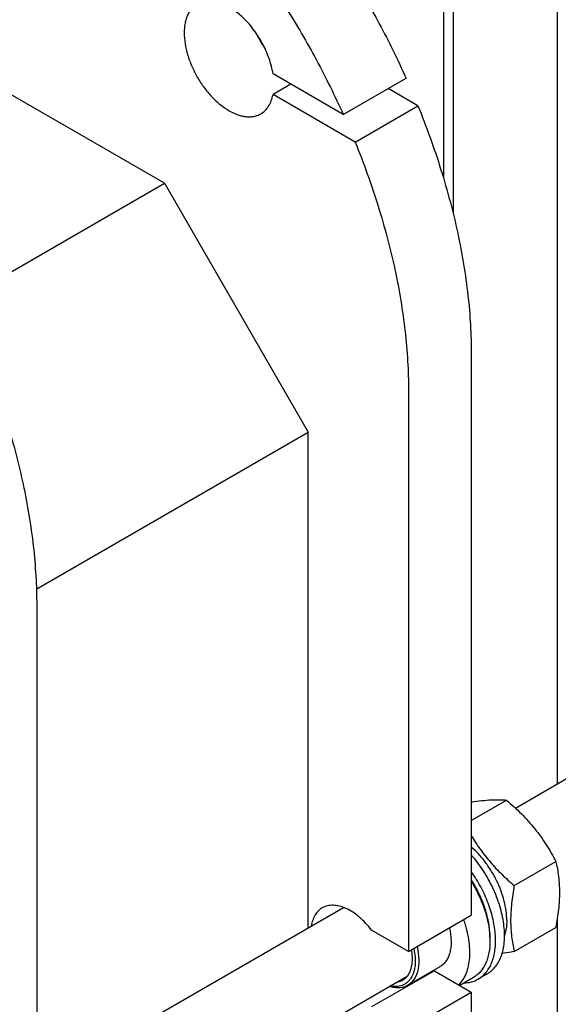
# Model space of a CAD drawing. Units: millimetres. Extents: x 0 to 4200, y -3 to 2970.
# Drawn here: x 3466 to 3679, y 1536 to 1923 of the extents above; entities that cross this region are included whole.
import ezdxf

# ---------------------------------------------------------------- set-up
doc = ezdxf.new("R2010")
doc.units = ezdxf.units.MM
doc.header["$LTSCALE"] = 231
doc.layers.get('0').update_dxf_attribs({"linetype": 'CONTINUOUS'})

msp = doc.modelspace()

# ---------------------------------------------------------------- linework, layer by layer
at = {"color": 7, "linetype": 'Continuous'}
for p, q in [((3678.231, 2234.135), (3678.231, 1622.542)), ((3633.355, 2213.764), (3633.355, 1861.143)), ((3637.219, 2210.457), (3637.219, 1847.002)), ((3523.447, 1858.998), (3397.196, 1931.887)), ((3593.897, 1886.094), (3566.223, 1902.071)), ((3593.897, 1886.094), (3618.645, 1900.383)), ((3573.295, 1897.988), (3566.223, 1893.906)), ((3623.305, 1889.527), (3611.574, 1896.3)), ((3598.556, 1875.239), (3566.223, 1893.906)), ((3598.556, 1875.239), (3623.305, 1889.527)), ((3442.49, 1812.258), (3523.447, 1858.998)), ((3523.447, 1858.998), (3580.016, 1761.018)), ((3644.363, 1791.637), (3644.363, 1570.773)), ((3619.614, 1777.349), (3619.614, 1556.485)), ((3473.13, 1699.308), (3580.016, 1761.018)), ((3580.016, 1565.838), (3580.016, 1761.018)), ((3661.721, 1613.01), (3871.181, 1733.941)), ((3473.243, 1471.978), (3473.243, 1692.842)), ((3644.363, 1608.131), (3658.226, 1616.136)), ((3661.257, 1582.469), (3677.672, 1591.945)), ((3473.243, 1504.194), (3593.955, 1573.886)), ((3619.614, 1556.485), (3644.363, 1570.773)), ((3678.231, 1569.397), (3678.231, 1283.694)), ((3619.614, 1556.485), (3605.052, 1564.892)), ((3661.257, 1556.541), (3677.672, 1566.018)), ((3651.716, 1562.037), (3651.716, 1560.731)), ((3445.816, 1446.789), (3619.079, 1546.822)), ((3629.8, 1548.97), (3605.052, 1534.682)), ((3632.006, 1550.533), (3619.279, 1543.185)), ((3629.8, 1548.97), (3644.363, 1540.563)), ((3650.609, 1547.705), (3647.074, 1545.664)), ((3645.192, 1546.31), (3639.8, 1543.197)), ((3619.614, 1526.274), (3644.363, 1540.563)), ((3644.363, 1540.563), (3644.363, 1231.925))]:
    msp.add_line(p, q, dxfattribs=at)
for centre, radius, start, end in [((3598.495, 1936.62), 43.121, 205.31129, 214.68849), ((3628.394, 1557.484), 8.629, 275.11847, 279.3817)]:
    msp.add_arc(centre, radius, start, end, dxfattribs=at)
for points, knots in [([(3502.941, 2036.586), (3508.75, 2033.232), (3520.317, 2025.708), (3536.929, 2012.577), (3553.057, 1997.47), (3568.471, 1980.601), (3582.955, 1962.211), (3596.303, 1942.558), (3608.326, 1921.923), (3615.382, 1907.628), (3618.645, 1900.383)], [0, 0, 0, 0, 0.1109318, 0.2277811, 0.3497853, 0.4759971, 0.605331, 0.7366054, 0.8685814, 1, 1, 1, 1]), ([(3478.192, 2022.297), (3484.001, 2018.944), (3495.568, 2011.42), (3512.18, 1998.288), (3528.308, 1983.181), (3543.723, 1966.313), (3558.206, 1947.922), (3571.555, 1928.269), (3583.577, 1907.634), (3590.634, 1893.339), (3593.897, 1886.094)], [0, 0, 0, 0, 0.1109318, 0.2277811, 0.3497853, 0.4759971, 0.605331, 0.7366054, 0.8685814, 1, 1, 1, 1]), ([(3566.223, 1902.071), (3565.892, 1904.137), (3564.782, 1908.325), (3562.097, 1914.314), (3558.505, 1919.868), (3554.889, 1923.898), (3551.747, 1926.555), (3549.383, 1928.177), (3547.009, 1929.439), (3544.663, 1930.316), (3542.386, 1930.792), (3540.217, 1930.853), (3538.195, 1930.491), (3536.966, 1929.964), (3536.403, 1929.639)], [0, 0, 0, 0, 0.1378179, 0.2836349, 0.4306435, 0.5718586, 0.6383995, 0.7013538, 0.7603058, 0.81507, 0.8657549, 0.9128278, 0.9571594, 1, 1, 1, 1]), ([(3536.403, 1929.639), (3535.993, 1929.402), (3535.205, 1928.852), (3534.164, 1927.827), (3533.268, 1926.611), (3532.527, 1925.217), (3531.945, 1923.659), (3531.373, 1921.321), (3531.113, 1918.061), (3531.481, 1913.89), (3532.501, 1909.502), (3534.136, 1905.059), (3536.324, 1900.725), (3538.982, 1896.664), (3542.013, 1893.027), (3545.303, 1889.949), (3548.732, 1887.545), (3551.684, 1886.14), (3553.995, 1885.466), (3555.635, 1885.191), (3557.213, 1885.136), (3558.715, 1885.304), (3560.123, 1885.693), (3560.993, 1886.101), (3561.403, 1886.337)], [0, 0, 0, 0, 0.0225356, 0.0454961, 0.0692679, 0.0941706, 0.1204423, 0.1482376, 0.208571, 0.2751068, 0.3468983, 0.4224657, 0.5, 0.5775343, 0.6531017, 0.7248931, 0.791429, 0.8517624, 0.8795577, 0.9058294, 0.9307321, 0.9545039, 0.9774644, 1, 1, 1, 1]), ([(3561.403, 1886.337), (3562.014, 1886.69), (3563.173, 1887.575), (3564.571, 1889.332), (3565.62, 1891.479), (3566.059, 1893.068), (3566.223, 1893.906)], [0, 0, 0, 0, 0.2291273, 0.4675615, 0.7228762, 1, 1, 1, 1]), ([(3623.305, 1889.527), (3626.68, 1881.26), (3632.66, 1864.724), (3639.302, 1839.761), (3643.378, 1815.425), (3644.363, 1799.407), (3644.363, 1791.637)], [0, 0, 0, 0, 0.2660168, 0.5231171, 0.7685231, 1, 1, 1, 1]), ([(3598.556, 1875.239), (3601.932, 1866.972), (3607.911, 1850.436), (3614.553, 1825.473), (3618.629, 1801.136), (3619.614, 1785.119), (3619.614, 1777.349)], [0, 0, 0, 0, 0.2660168, 0.5231171, 0.7685231, 1, 1, 1, 1]), ([(3473.243, 1692.842), (3473.243, 1700.612), (3472.259, 1716.63), (3468.182, 1740.966), (3461.541, 1765.929), (3455.561, 1782.465), (3452.186, 1790.732)], [0, 0, 0, 0, 0.2314769, 0.4768829, 0.7339832, 1, 1, 1, 1]), ([(3644.363, 1615.381), (3645.728, 1615.593), (3648.318, 1615.95), (3651.999, 1616.266), (3655.259, 1616.329), (3657.284, 1616.221), (3658.226, 1616.136)], [0, 0, 0, 0, 0.2977023, 0.5633651, 0.7959438, 1, 1, 1, 1]), ([(3658.226, 1616.136), (3660.244, 1614.406), (3663.182, 1611.717), (3666.823, 1607.877), (3669.374, 1604.882), (3671.731, 1601.774), (3674.6, 1597.524), (3676.497, 1594.195), (3677.672, 1591.945)], [0, 0, 0, 0, 0.2551602, 0.3819404, 0.5078546, 0.6326876, 0.7563172, 1, 1, 1, 1]), ([(3644.362, 1602.085), (3645.451, 1600.261), (3647.791, 1596.667), (3651.813, 1591.589), (3656.332, 1586.846), (3659.587, 1583.901), (3661.257, 1582.469)], [0, 0, 0, 0, 0.245091, 0.4940674, 0.7461216, 1, 1, 1, 1]), ([(3658.328, 1568.834), (3658.328, 1570.059), (3658.141, 1572.597), (3657.379, 1576.444), (3656.148, 1580.373), (3654.48, 1584.28), (3652.418, 1588.06), (3650.019, 1591.614), (3647.346, 1594.844), (3645.378, 1596.776), (3644.363, 1597.662)], [0, 0, 0, 0, 0.1117677, 0.2312934, 0.3569298, 0.4866394, 0.6181471, 0.7490777, 0.877088, 1, 1, 1, 1]), ([(3650.609, 1547.705), (3651.265, 1548.084), (3652.517, 1548.992), (3654.113, 1550.738), (3655.417, 1552.842), (3656.412, 1555.271), (3657.09, 1557.989), (3657.444, 1560.959), (3657.47, 1564.14), (3657.169, 1567.489), (3656.546, 1570.96), (3655.281, 1575.749), (3652.953, 1581.715), (3649.179, 1588.48), (3646.056, 1592.635), (3644.363, 1594.568)], [0, 0, 0, 0, 0.0433723, 0.0879304, 0.1347073, 0.1844844, 0.2377588, 0.2947591, 0.3554819, 0.4197333, 0.4871659, 0.5573119, 0.7033414, 0.8527608, 1, 1, 1, 1]), ([(3677.672, 1591.945), (3678.113, 1590.018), (3678.645, 1587.044), (3679.013, 1582.973), (3679.141, 1578.612), (3678.79, 1572.919), (3678.093, 1568.348), (3677.672, 1566.018)], [0, 0, 0, 0, 0.2271498, 0.3461589, 0.4693447, 0.7280012, 1, 1, 1, 1]), ([(3647.074, 1545.664), (3647.668, 1546.007), (3648.807, 1546.816), (3650.287, 1548.346), (3651.532, 1550.177), (3652.899, 1553.07), (3653.678, 1556.405), (3653.944, 1559.989), (3653.856, 1563.997), (3653.039, 1569.286), (3651.073, 1575.705), (3648.188, 1582.058), (3645.722, 1586.084), (3644.363, 1588.019)], [0, 0, 0, 0, 0.044146, 0.08929, 0.1363228, 0.1859527, 0.294564, 0.3541231, 0.4170771, 0.5521359, 0.6970418, 0.8478429, 1, 1, 1, 1]), ([(3644.363, 1584.072), (3645.514, 1582.208), (3647.572, 1578.381), (3649.893, 1572.432), (3651.348, 1566.532), (3651.716, 1562.611), (3651.716, 1560.731)], [0, 0, 0, 0, 0.2655038, 0.5252287, 0.7720231, 1, 1, 1, 1]), ([(3651.716, 1562.037), (3651.716, 1563.875), (3651.346, 1567.708), (3649.888, 1573.47), (3647.567, 1579.266), (3645.512, 1582.983), (3644.364, 1584.787)], [0, 0, 0, 0, 0.2278682, 0.4748989, 0.7348113, 1, 1, 1, 1]), ([(3661.257, 1582.469), (3660.836, 1580.138), (3660.139, 1575.568), (3659.789, 1569.874), (3659.916, 1565.514), (3660.284, 1561.442), (3660.817, 1558.469), (3661.257, 1556.541)], [0, 0, 0, 0, 0.2719988, 0.5306553, 0.6538411, 0.7728502, 1, 1, 1, 1]), ([(3605.052, 1564.892), (3604.323, 1565.854), (3602.803, 1567.668), (3600.314, 1570.063), (3597.719, 1572.025), (3595.089, 1573.499), (3592.492, 1574.442), (3589.995, 1574.823), (3588.022, 1574.643), (3586.6, 1574.196), (3585.944, 1573.88), (3585.633, 1573.7)], [0, 0, 0, 0, 0.1570319, 0.3074188, 0.4487825, 0.5794027, 0.6984962, 0.8065553, 0.9056913, 0.953177, 1, 1, 1, 1]), ([(3585.633, 1573.7), (3585.069, 1573.374), (3584.001, 1572.548), (3582.733, 1570.895), (3581.805, 1568.871), (3581.439, 1567.375), (3581.309, 1566.587)], [0, 0, 0, 0, 0.2275268, 0.4651671, 0.7209878, 1, 1, 1, 1]), ([(3641.283, 1568.995), (3641.731, 1567.707), (3642.505, 1565.145), (3643.297, 1561.307), (3643.684, 1557.608), (3643.66, 1554.115), (3643.223, 1550.889), (3642.377, 1547.989), (3641.133, 1545.469), (3640.019, 1544.041), (3639.409, 1543.423)], [0, 0, 0, 0, 0.1523431, 0.2985093, 0.4370891, 0.5670439, 0.6878257, 0.7995177, 0.9029865, 1, 1, 1, 1]), ([(3658.328, 1568.834), (3658.328, 1568.292), (3658.261, 1566.26), (3657.912, 1564.228), (3657.445, 1562.812)], [0, 0, 0, 0, 0.2666378, 1, 1, 1, 1]), ([(3635.733, 1565.79), (3636.115, 1564.146), (3636.47, 1561.692), (3636.376, 1558.515), (3636.032, 1556.391), (3635.418, 1554.49), (3634.539, 1552.848), (3633.407, 1551.499), (3632.489, 1550.812), (3632.006, 1550.533)], [0, 0, 0, 0, 0.302458, 0.4403306, 0.5683664, 0.686794, 0.7966951, 0.9001129, 1, 1, 1, 1]), ([(3623.005, 1558.442), (3623.387, 1556.798), (3623.743, 1554.343), (3623.648, 1551.167), (3623.304, 1549.043), (3622.69, 1547.142), (3621.811, 1545.5), (3620.679, 1544.151), (3619.761, 1543.463), (3619.279, 1543.185)], [0, 0, 0, 0, 0.302458, 0.4403306, 0.5683664, 0.686794, 0.7966951, 0.9001129, 1, 1, 1, 1]), ([(3651.716, 1560.731), (3651.716, 1559.134), (3651.53, 1556.79), (3650.81, 1553.845), (3650.077, 1551.882), (3649.142, 1550.125), (3648.014, 1548.592), (3646.702, 1547.301), (3645.709, 1546.608), (3645.192, 1546.31)], [0, 0, 0, 0, 0.2892713, 0.4225371, 0.5484975, 0.667894, 0.7818683, 0.8919527, 1, 1, 1, 1]), ([(3621.729, 1557.705), (3621.968, 1556.585), (3622.293, 1554.407), (3622.282, 1551.254), (3621.75, 1548.443), (3620.852, 1546.419), (3619.882, 1545.108), (3619.059, 1544.296), (3618.13, 1543.64), (3617.106, 1543.149), (3615.997, 1542.827), (3614.387, 1542.622), (3613.136, 1542.741), (3612.311, 1542.912)], [0, 0, 0, 0, 0.1605528, 0.3076865, 0.4402086, 0.5590087, 0.6144193, 0.6679812, 0.720555, 0.7730865, 0.8265253, 0.8817423, 1, 1, 1, 1]), ([(3620.711, 1557.117), (3620.938, 1555.815), (3621.163, 1553.326), (3620.77, 1550.309), (3620.008, 1548.265), (3619.26, 1546.985), (3618.327, 1545.928), (3617.585, 1545.382), (3617.196, 1545.158)], [0, 0, 0, 0, 0.2998954, 0.5635672, 0.6821354, 0.7929785, 0.8980444, 1, 1, 1, 1]), ([(3661.257, 1556.541), (3660.85, 1556.463), (3659.259, 1556.16), (3657.663, 1555.879), (3656.474, 1555.686)], [0, 0, 0, 0, 0.2560357, 1, 1, 1, 1]), ([(3619.279, 1543.185), (3618.78, 1542.897), (3617.689, 1542.435), (3615.891, 1542.138), (3613.96, 1542.23), (3612.664, 1542.533), (3612.008, 1542.738)], [0, 0, 0, 0, 0.2304618, 0.4695697, 0.7244738, 1, 1, 1, 1]), ([(3617.196, 1545.158), (3616.837, 1544.95), (3616.063, 1544.603), (3615.237, 1544.415), (3614.815, 1544.358)], [0, 0, 0, 0, 0.493528, 1, 1, 1, 1]), ([(3641.411, 1544.124), (3642.417, 1544.152), (3644.391, 1544.422), (3646.238, 1545.182), (3647.074, 1545.664)], [0, 0, 0, 0, 0.5106211, 1, 1, 1, 1])]:
    msp.add_open_spline(points, degree=3, knots=knots, dxfattribs=at)

doc.saveas('drawing.dxf')
